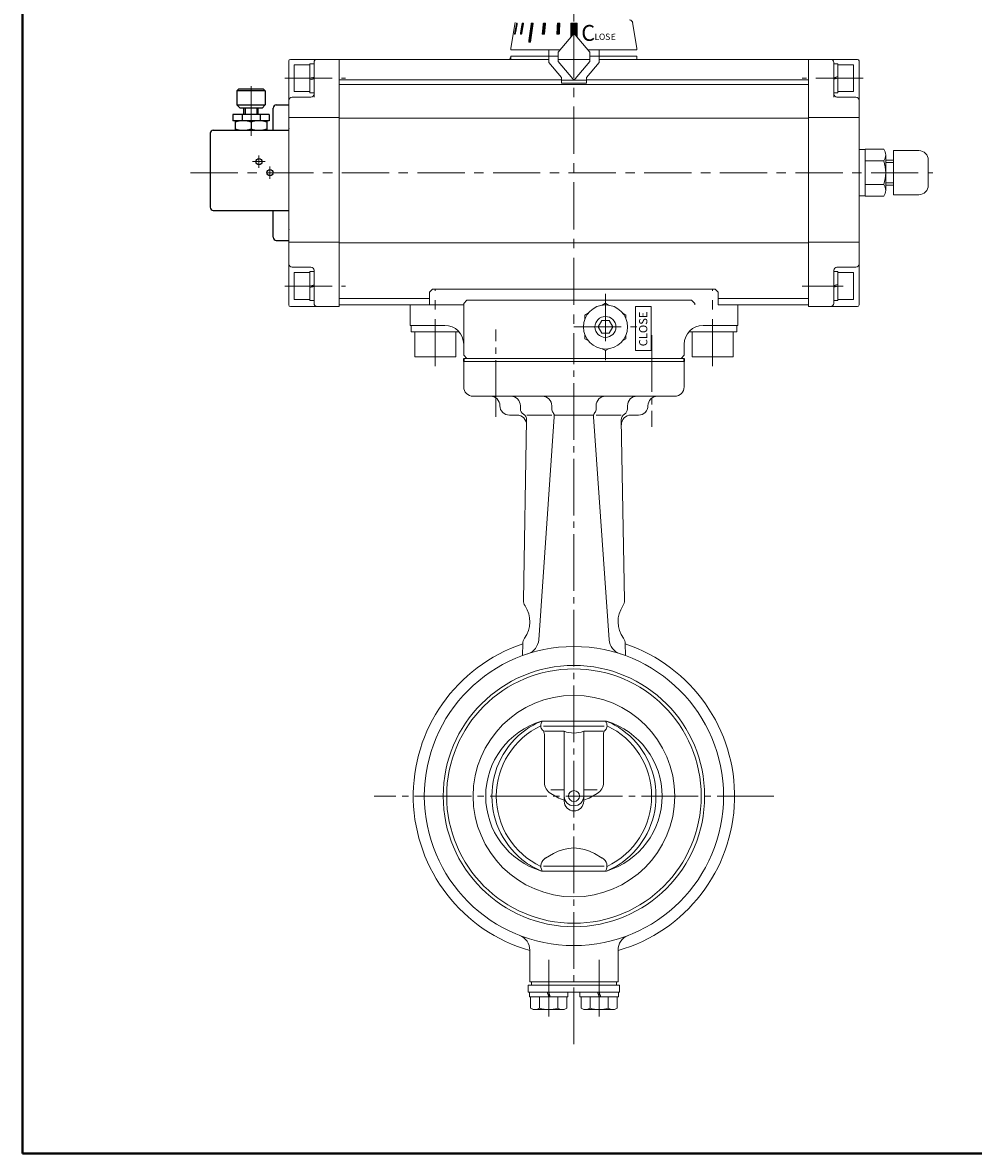
# Model space of a CAD drawing. Extents: x 0 to 760, y 0 to 541.
# Drawn here: x 0 to 302, y 0 to 359 of the extents above; entities that cross this region are included whole.
import ezdxf

# ---------------------------------------------------------------- set-up
doc = ezdxf.new("R2010")
doc.units = 0
doc.header["$LTSCALE"] = 2
doc.header["$MEASUREMENT"] = 0
doc.linetypes.add('CENTER', pattern=[12, 9, -1, 1, -1])
doc.linetypes.add('中心線', pattern=[12, 7.5, -1.5, 1.5, -1.5])
for name, color, linetype, lineweight in [('1', 2, 'CONTINUOUS', 20), ('FLAME', 3, 'CONTINUOUS', 40), ('シリンダ', 85, 'CONTINUOUS', 30), ('中心線', 4, '中心線', 13)]:
    doc.layers.add(name, color=color, linetype=linetype, lineweight=lineweight)
doc.layers.add('18', color=1, linetype='CONTINUOUS')
doc.layers.add('SC', color=153, linetype='CONTINUOUS')
doc.styles.get("Standard").update_dxf_attribs({"font": 'simplex.shx', "bigfont": 'BIGFONT.shx'})
doc.styles.add('寸法文字', font='ARIAL.TTF')
pattern_1 = [(45, (-9248.004967, -2530.645838), (-0.0224506403, 0.0224506403), [])]

msp = doc.modelspace()

# ---------------------------------------------------------------- hatches: boundary and pattern name
at = {"layer": 'シリンダ', "lineweight": 20, "ltscale": 0.3}
h = msp.add_hatch(dxfattribs=at)
h.set_pattern_fill('ANSI31', color=256, scale=0.01, style=0)
h.set_pattern_definition(pattern_1)
h.paths.add_polyline_path([(156.842, 358.972), (156.166, 355.472), (156.373, 355.472), (157.049, 358.972)])
h = msp.add_hatch(dxfattribs=at)
h.set_pattern_fill('ANSI31', color=256, scale=0.01, style=0)
h.set_pattern_definition(pattern_1)
h.paths.add_polyline_path([(158.407, 355.472), (159.013, 358.972), (158.613, 358.972), (158.007, 355.472)])
h = msp.add_hatch(dxfattribs=at)
h.set_pattern_fill('ANSI31', color=256, scale=0.01, style=0)
h.set_pattern_definition(pattern_1)
h.paths.add_polyline_path([(161.218, 352.972), (162.067, 358.972), (161.501, 358.972), (160.653, 352.972)])
h = msp.add_hatch(dxfattribs=at)
h.set_pattern_fill('ANSI31', color=256, scale=0.01, style=0)
h.set_pattern_definition(pattern_1)
h.paths.add_polyline_path([(165.653, 355.472), (166.003, 358.972), (165.31, 358.972), (164.96, 355.472)])
h = msp.add_hatch(dxfattribs=at)
h.set_pattern_fill('ANSI31', color=256, scale=0.01, style=0)
h.set_pattern_definition(pattern_1)
h.paths.add_polyline_path([(169.598, 355.472), (170.37, 355.472), (170.552, 358.972), (169.779, 358.972), (169.731, 358.043)])
at = {"layer": 'シリンダ', "lineweight": 20}
h = msp.add_hatch(dxfattribs=at)
h.set_pattern_fill('ANSI31', color=256, scale=0.02, style=0)
h.set_pattern_definition([(45, (24721.157815, 17731.646324), (-0.0449012806, 0.0449012806), [])])
edge = h.paths.add_edge_path()
edge.add_line((174.004, 358.97), (174.004, 354.544))
edge.add_line((174.004, 354.544), (174.635, 355.296))
edge.add_arc((175.018, 354.974), 0.5, 90, 140, ccw=False)
edge.add_line((175.018, 355.474), (175.018, 358.97))
edge.add_line((175.018, 358.97), (174.004, 358.97))
h = msp.add_hatch(dxfattribs=at)
h.set_pattern_fill('ANSI31', color=256, scale=0.02, style=0)
h.set_pattern_definition([(45, (-24371.12204, 17731.646324), (-0.0449012806, 0.0449012806), [])])
edge = h.paths.add_edge_path()
edge.add_line((175.018, 358.97), (175.018, 355.474))
edge.add_arc((175.018, 354.974), 0.5, 40, 90, ccw=False)
edge.add_line((175.401, 355.296), (176.032, 354.544))
edge.add_line((176.032, 354.544), (176.032, 358.97))
edge.add_line((176.032, 358.97), (175.018, 358.97))

# ---------------------------------------------------------------- linework, layer by layer
at = {"layer": '1', "color": 2, "linetype": 'CENTER', "lineweight": 13}
msp.add_line((150.268, 233.922), (150.268, 261.663), dxfattribs=at)
at = {"layer": '1', "linetype": 'CENTER', "lineweight": 13}
for p, q in [((199.768, 259.844), (199.768, 230.794)), ((175.018, 34.644), (175.018, 251.474)), ((238.448, 113.474), (111.588, 113.474)), ((167.018, 61.494), (167.018, 41.594)), ((183.018, 61.494), (183.018, 41.594))]:
    msp.add_line(p, q, dxfattribs=at)
at = {"layer": '1'}
for p, q in [((140.018, 251.474), (210.018, 251.474)), ((140.018, 243.474), (140.018, 251.474)), ((210.018, 243.474), (210.018, 251.474)), ((143.018, 240.474), (207.018, 240.474)), ((158.018, 236.474), (158.018, 237.474)), ((167.978, 237.474), (167.978, 236.474)), ((182.058, 237.474), (182.058, 236.474)), ((192.018, 236.474), (192.018, 237.474)), ((154.518, 234.474), (156.968, 234.474)), ((160.018, 234.474), (167.978, 234.474)), ((168.778, 233.924), (163.828, 163.074)), ((168.818, 234.474), (181.218, 234.474)), ((181.258, 233.924), (186.208, 163.074)), ((182.058, 234.474), (190.018, 234.474)), ((193.068, 234.474), (195.518, 234.474)), ((158.988, 175.604), (159.988, 232.994)), ((190.038, 232.994), (191.048, 175.604)), ((158.688, 158.084), (158.748, 161.914)), ((191.288, 161.914), (191.348, 158.084)), ((185.328, 137.274), (164.708, 137.274)), ((184.638, 135.734), (165.398, 135.734)), ((165.648, 134.074), (171.918, 134.074)), ((165.648, 133.034), (165.648, 117.784)), ((171.918, 111.874), (171.918, 134.074)), ((178.118, 111.874), (178.118, 134.074)), ((184.388, 134.074), (178.118, 134.074)), ((184.388, 133.034), (184.388, 117.784)), ((167.648, 115.474), (171.918, 115.474)), ((178.118, 115.474), (182.388, 115.474)), ((167.648, 114.324), (169.668, 113.164)), ((182.388, 114.324), (180.368, 113.164)), ((166.018, 93.814), (168.488, 95.244)), ((184.018, 93.814), (181.548, 95.244)), ((184.638, 91.224), (165.398, 91.224)), ((185.328, 89.674), (164.708, 89.674)), ((161.018, 54.474), (161.018, 64.534)), ((189.018, 54.474), (189.018, 64.534)), ((161.018, 54.474), (189.018, 54.474)), ((161.518, 54.474), (161.518, 53.474)), ((188.518, 54.474), (188.518, 53.474)), ((160.518, 53.474), (189.518, 53.474)), ((160.518, 53.474), (160.518, 51.174)), ((160.518, 51.174), (189.518, 51.174)), ((160.918, 49.674), (160.918, 51.174)), ((167.018, 49.674), (166.518, 51.174)), ((167.018, 51.174), (167.518, 49.674)), ((173.118, 51.174), (173.118, 49.674)), ((176.918, 49.674), (176.918, 51.174)), ((183.018, 49.674), (182.518, 51.174)), ((183.018, 51.174), (183.518, 49.674)), ((189.118, 51.174), (189.118, 49.674)), ((189.518, 53.474), (189.518, 51.174)), ((160.918, 49.674), (173.118, 49.674)), ((161.268, 49.674), (161.268, 46.174)), ((164.138, 49.674), (164.138, 46.174)), ((169.888, 49.674), (169.888, 46.174)), ((172.768, 49.674), (172.768, 46.174)), ((176.918, 49.674), (189.118, 49.674)), ((177.268, 49.674), (177.268, 46.174)), ((180.148, 49.674), (180.148, 46.174)), ((185.898, 49.674), (185.898, 46.174)), ((188.768, 49.674), (188.768, 46.174)), ((161.268, 46.174), (162.118, 45.674)), ((162.118, 45.674), (171.918, 45.674)), ((172.768, 46.174), (171.918, 45.674)), ((177.268, 46.174), (178.118, 45.674)), ((178.118, 45.674), (187.918, 45.674)), ((188.768, 46.174), (187.918, 45.674))]:
    msp.add_line(p, q, dxfattribs=at)
for radius in [47.5, 41.5, 40.4, 32, 1.75]:
    msp.add_circle((175.018, 113.474), radius, dxfattribs=at)
for centre, radius, start, end in [((143.018, 243.474), 3, 180, 270), ((207.018, 243.474), 3, 270, 0), ((148.518, 237.474), 3, 0, 90), ((154.518, 237.474), 3, 180, 270), ((155.018, 237.474), 3, 0, 90), ((164.978, 237.474), 3, 0, 90), ((185.058, 237.474), 3, 90, 180), ((195.018, 237.474), 3, 90, 180), ((195.518, 237.474), 3, 270, 0), ((201.518, 237.474), 3, 90, 180), ((156.968, 231.474), 3, 359, 90), ((160.018, 236.474), 2, 180, 239.58), ((157.988, 233.034), 2, 359, 59.58), ((169.978, 236.474), 2, 180, 217.06), ((166.788, 234.064), 2, 356, 37.06), ((183.248, 234.064), 2, 142.94, 184), ((180.058, 236.474), 2, 322.94, 0), ((192.038, 233.034), 2, 120.42, 181), ((193.068, 231.474), 3, 90, 181), ((190.018, 236.474), 2, 300.42, 0), ((161.988, 175.554), 3, 179, 213.8), ((152.018, 168.874), 9, 324.2, 33.8), ((198.018, 168.874), 9, 146.2, 215.8), ((188.048, 175.554), 3, 326.2, 1), ((175.018, 113.474), 51, 108.6, 254.07), ((161.748, 161.854), 3, 144.2, 179), ((158.838, 163.424), 5, 287.95, 356), ((191.198, 163.424), 5, 184, 252.05), ((175.018, 113.474), 51, 285.93, 71.4), ((188.288, 161.854), 3, 1, 35.8), ((171.868, 113.474), 24.85, 106.75, 253.25), ((175.018, 112.384), 26.94, 112.5, 124.59), ((167.518, 135.734), 3, 149.06, 180), ((182.518, 135.734), 3, 0, 30.94), ((178.158, 113.474), 24.85, 286.75, 73.25), ((175.018, 112.384), 26.94, 55.41, 67.5), ((175.018, 113.474), 26.05, 125.95, 234.05), ((175.018, 113.474), 24.66, 115.2, 244.8), ((166.298, 135.734), 1.78, 180, 225.54), ((163.648, 133.034), 2, 0, 45.54), ((175.018, 142.104), 8.61, 248.89, 291.11), ((186.388, 133.034), 2, 134.46, 180), ((183.738, 135.734), 1.78, 314.46, 0), ((175.018, 113.474), 24.66, 295.2, 64.8), ((175.018, 113.474), 26.05, 305.95, 54.05), ((169.648, 117.784), 4, 180, 240), ((180.388, 117.784), 4, 300, 0), ((175.018, 122.424), 10.7, 240, 253.16), ((175.018, 113.474), 3.1, 180, 0), ((175.018, 111.874), 3.1, 180, 0), ((175.018, 122.424), 10.7, 286.84, 300), ((175.018, 83.934), 13.06, 60, 120), ((167.518, 91.224), 3, 120, 210.94), ((182.518, 91.224), 3, 329.06, 60), ((175.018, 114.564), 26.94, 235.41, 247.5), ((175.018, 114.564), 26.94, 292.5, 304.59), ((156.018, 64.534), 5, 0, 68.78), ((194.018, 64.534), 5, 111.22, 180), ((162.698, 48.014), 2.34, 232.12, 307.88), ((167.018, 54.304), 8.63, 250.53, 289.47), ((171.328, 48.014), 2.34, 232.12, 307.88), ((178.708, 48.014), 2.34, 232.12, 307.88), ((183.018, 54.304), 8.63, 250.53, 289.47), ((187.338, 48.014), 2.34, 232.12, 307.88)]:
    msp.add_arc(centre, radius, start, end, dxfattribs=at)
at = {"layer": '18', "lineweight": 20}
msp.add_line((84.518, 331.474), (84.518, 287.474), dxfattribs=at)
for p in [(84.518, 325.474), (84.518, 293.474)]:
    msp.add_point(p, dxfattribs=at)
at = {"layer": 'FLAME', "color": 3}
for p, q in [((0, 541), (0, 0)), ((0, 0), (760, 0))]:
    msp.add_line(p, q, dxfattribs=at)
at = {"layer": 'SC'}
for p, q in [((68.518, 337.974), (68.018, 337.474)), ((76.518, 337.974), (68.518, 337.974)), ((76.518, 337.974), (77.018, 337.474)), ((68.018, 337.474), (68.018, 332.974)), ((77.018, 337.474), (68.018, 337.474)), ((77.018, 337.474), (77.018, 332.974)), ((68.018, 332.974), (69.018, 331.974)), ((68.018, 332.974), (77.018, 332.974)), ((76.018, 331.974), (69.018, 331.974)), ((70.268, 329.974), (70.268, 331.974)), ((70.678, 331.974), (70.678, 329.974)), ((74.368, 331.974), (74.368, 329.974)), ((74.768, 329.974), (74.768, 331.974)), ((76.018, 331.974), (77.018, 332.974)), ((79.518, 324.974), (79.518, 331.974)), ((80.518, 332.974), (84.518, 332.974)), ((78.268, 329.974), (66.768, 329.974)), ((66.768, 329.974), (66.768, 327.974)), ((78.268, 327.974), (66.768, 327.974)), ((67.518, 327.974), (67.518, 324.974)), ((69.678, 329.974), (69.678, 327.974)), ((72.518, 327.524), (72.518, 325.414)), ((75.358, 329.974), (75.358, 327.974)), ((77.518, 327.974), (77.518, 324.974)), ((78.268, 329.974), (78.268, 327.974)), ((59.518, 323.974), (59.518, 300.474)), ((60.518, 324.974), (84.518, 324.974)), ((60.518, 299.474), (84.518, 299.474)), ((79.518, 290.974), (79.518, 299.474)), ((80.518, 289.974), (84.518, 289.974))]:
    msp.add_line(p, q, dxfattribs=at)
at = {"layer": 'SC', "color": 2, "linetype": 'CENTER', "lineweight": 13}
for p, q in [((72.518, 339), (72.518, 323.177)), ((75.018, 312.974), (75.018, 316.974)), ((73.018, 314.974), (77.018, 314.974)), ((78.518, 309.474), (78.518, 313.474))]:
    msp.add_line(p, q, dxfattribs=at)
at = {"layer": 'SC'}
for centre in [(75.018, 314.974), (78.518, 311.474)]:
    msp.add_circle(centre, 1, dxfattribs=at)
for centre, radius, start, end in [((80.518, 331.974), 1, 90, 180), ((70.018, 320.754), 7.22, 69.74, 110.26), ((75.018, 320.754), 7.22, 69.74, 110.26), ((60.518, 323.974), 1, 90, 180), ((70.018, 332.194), 7.22, 249.74, 290.26), ((75.018, 332.194), 7.22, 249.74, 290.26), ((60.518, 300.474), 1, 180, 270), ((80.518, 290.974), 1, 180, 270)]:
    msp.add_arc(centre, radius, start, end, dxfattribs=at)
at = {"layer": 'シリンダ', "lineweight": 20, "ltscale": 0.5}
for p, q in [((155.018, 350.972), (156.379, 359.136)), ((156.842, 358.972), (156.166, 355.472)), ((156.373, 355.472), (157.049, 358.972)), ((157.049, 358.972), (156.842, 358.972)), ((158.613, 358.972), (158.007, 355.472)), ((158.407, 355.472), (159.013, 358.972)), ((159.013, 358.972), (158.613, 358.972)), ((161.501, 358.972), (160.653, 352.972)), ((162.067, 358.972), (161.218, 352.972)), ((162.067, 358.972), (161.501, 358.972)), ((164.96, 355.472), (165.31, 358.972)), ((165.31, 358.972), (166.003, 358.972)), ((166.003, 358.972), (165.653, 355.472)), ((169.779, 358.972), (169.598, 355.472)), ((170.552, 358.972), (169.779, 358.972)), ((170.37, 355.472), (170.552, 358.972)), ((174.004, 358.97), (174.004, 354.544)), ((176.004, 358.97), (174.004, 358.97)), ((174.032, 358.97), (176.032, 358.97)), ((176.032, 358.97), (176.032, 354.544)), ((195.018, 350.972), (193.657, 359.136)), ((156.166, 355.472), (156.373, 355.472)), ((158.007, 355.472), (158.407, 355.472)), ((160.653, 352.972), (161.218, 352.972)), ((165.653, 355.472), (164.96, 355.472)), ((169.598, 355.472), (170.37, 355.472)), ((174.635, 355.296), (170.018, 349.794)), ((175.401, 355.296), (180.018, 349.794)), ((155.018, 350.972), (155.018, 350.472)), ((155.018, 350.472), (170.587, 350.472)), ((155.018, 348.474), (170.018, 348.474)), ((155.018, 348.474), (155.018, 347.474)), ((167.032, 350.472), (161.032, 350.472)), ((167.018, 348.474), (167.018, 346.474)), ((170.018, 347.474), (170.018, 349.794)), ((179.449, 350.472), (195.018, 350.472)), ((180.018, 347.474), (180.018, 349.794)), ((180.018, 348.474), (195.018, 348.474)), ((183.018, 348.474), (183.018, 346.474)), ((195.018, 350.972), (195.018, 350.472)), ((195.018, 348.474), (195.018, 347.474)), ((86.218, 345.727), (91.218, 345.727)), ((155.018, 347.474), (167.018, 347.474)), ((167.018, 346.474), (171.018, 341.707)), ((170.018, 347.474), (180.018, 347.474)), ((170.018, 347.474), (170.018, 346.755)), ((170.018, 347.474), (170.018, 346.755)), ((174.635, 341.253), (170.018, 346.755)), ((174.635, 341.253), (170.018, 346.755)), ((175.401, 341.253), (180.018, 346.755)), ((175.401, 341.253), (180.018, 346.755)), ((183.018, 346.474), (179.018, 341.707)), ((180.018, 347.474), (180.018, 346.755)), ((180.018, 347.474), (180.018, 346.755)), ((183.018, 347.474), (195.018, 347.474)), ((263.818, 345.727), (258.818, 345.727)), ((171.018, 339.874), (171.018, 341.707)), ((179.018, 339.874), (179.018, 341.707)), ((179.018, 340.874), (171.018, 340.874)), ((179.018, 339.874), (171.018, 339.874)), ((86.218, 337.227), (91.218, 337.227)), ((263.818, 337.227), (258.818, 337.227)), ((86.218, 279.727), (91.218, 279.727)), ((263.818, 279.727), (258.818, 279.727)), ((86.218, 271.227), (91.218, 271.227)), ((263.818, 271.227), (258.818, 271.227))]:
    msp.add_line(p, q, dxfattribs=at)
at = {"layer": 'シリンダ', "lineweight": 20}
for p, q in [((167.018, 350.472), (167.018, 348.474)), ((183.018, 350.472), (183.018, 348.474)), ((84.518, 346.974), (84.518, 269.477)), ((85.018, 347.474), (100.518, 347.474)), ((86.218, 345.727), (86.218, 337.227)), ((91.218, 346.077), (91.218, 336.877)), ((91.218, 346.077), (92.518, 346.077)), ((92.518, 346.474), (92.518, 335.477)), ((100.518, 269.474), (100.518, 347.474)), ((100.518, 347.474), (167.018, 347.474)), ((100.518, 268.977), (100.518, 347.474)), ((170.018, 347.474), (180.018, 347.474)), ((183.018, 347.474), (249.518, 347.474)), ((249.518, 347.474), (249.518, 269.474)), ((265.018, 347.474), (249.518, 347.474)), ((249.518, 268.977), (249.518, 347.474)), ((257.518, 346.474), (257.518, 335.477)), ((258.818, 346.077), (257.518, 346.077)), ((258.818, 346.077), (258.818, 336.877)), ((263.818, 345.727), (263.818, 337.227)), ((265.518, 346.974), (265.518, 269.477)), ((171.018, 340.98), (100.518, 340.98)), ((249.518, 339.48), (100.518, 339.48)), ((249.518, 340.98), (179.018, 340.98)), ((85.518, 335.477), (91.518, 335.477)), ((91.218, 336.877), (92.518, 336.877)), ((258.818, 336.877), (257.518, 336.877)), ((264.518, 335.477), (258.518, 335.477)), ((100.518, 328.982), (84.518, 328.982)), ((249.518, 328.801), (100.518, 328.801)), ((249.518, 328.982), (265.518, 328.982)), ((265.518, 318.874), (267.518, 318.874)), ((267.518, 318.98), (273.368, 318.98)), ((267.518, 318.98), (267.518, 303.969)), ((274.018, 305.845), (274.018, 317.104)), ((274.018, 305.845), (274.018, 317.104)), ((276.518, 304.475), (276.518, 318.475)), ((276.518, 318.475), (284.518, 318.475)), ((273.368, 315.227), (267.518, 315.227)), ((276.518, 315.474), (274.018, 315.474)), ((276.518, 314.707), (274.018, 314.707)), ((287.518, 315.475), (287.518, 307.475)), ((267.518, 307.722), (273.368, 307.722)), ((267.518, 307.722), (273.368, 307.722)), ((276.518, 308.241), (274.018, 308.241)), ((276.518, 307.474), (274.018, 307.474)), ((265.518, 304.074), (267.518, 304.074)), ((267.518, 303.969), (273.368, 303.969)), ((284.518, 304.475), (276.518, 304.475)), ((100.518, 289.381), (84.518, 289.381)), ((249.518, 289.232), (100.518, 289.232)), ((249.518, 289.381), (265.518, 289.381)), ((100.518, 268.977), (100.518, 285.977)), ((249.518, 268.977), (249.518, 285.977)), ((85.518, 281.477), (91.518, 281.477)), ((92.518, 280.477), (92.518, 269.977)), ((257.518, 280.477), (257.518, 269.977)), ((264.518, 281.477), (258.518, 281.477)), ((86.218, 279.727), (86.218, 271.227)), ((91.218, 280.077), (91.218, 270.877)), ((91.218, 280.077), (92.518, 280.077)), ((258.818, 280.077), (257.518, 280.077)), ((258.818, 280.077), (258.818, 270.877)), ((263.818, 279.727), (263.818, 271.227)), ((130.134, 274.474), (129.134, 273.474)), ((129.134, 273.474), (129.134, 269.474)), ((198.134, 274.474), (130.134, 274.474)), ((219.815, 274.474), (141.018, 274.474)), ((220.815, 273.474), (219.815, 274.474)), ((220.815, 273.474), (220.815, 269.474)), ((91.218, 270.877), (92.518, 270.877)), ((129.134, 271.48), (100.518, 271.48)), ((100.518, 269.474), (123.018, 269.474)), ((123.018, 269.474), (123.018, 262.974)), ((123.018, 269.474), (140.018, 269.474)), ((140.018, 269.974), (141.018, 270.974)), ((140.018, 269.974), (140.018, 269.474)), ((140.018, 269.474), (140.018, 253.474)), ((212.387, 270.974), (141.018, 270.974)), ((184.015, 269.402), (185.018, 269.981)), ((185.018, 269.981), (186.02, 269.402)), ((213.387, 269.974), (212.387, 270.974)), ((213.387, 269.974), (213.387, 269.474)), ((249.518, 271.48), (220.815, 271.48)), ((227.018, 269.474), (220.815, 269.474)), ((227.018, 269.474), (249.518, 269.474)), ((227.018, 269.474), (227.018, 262.974)), ((258.818, 270.877), (257.518, 270.877)), ((100.518, 268.977), (85.018, 268.977)), ((178.518, 266.228), (179.519, 266.807)), ((178.518, 265.073), (178.518, 266.228)), ((190.516, 266.807), (191.518, 266.228)), ((191.518, 265.073), (191.518, 266.228)), ((194.518, 268.974), (194.518, 254.974)), ((199.518, 268.974), (194.518, 268.974)), ((199.518, 268.974), (199.518, 254.974)), ((249.518, 268.977), (265.018, 268.977)), ((123.018, 262.974), (134.018, 262.974)), ((182.708, 262.476), (183.863, 264.476)), ((183.863, 260.476), (182.708, 262.476)), ((183.863, 264.476), (186.173, 264.476)), ((186.173, 264.476), (187.327, 262.476)), ((187.327, 262.476), (186.173, 260.476)), ((227.018, 262.974), (216.018, 262.974)), ((123.317, 260.974), (138.49, 260.974)), ((178.518, 258.723), (178.518, 259.876)), ((179.516, 258.147), (178.518, 258.723)), ((186.173, 260.476), (183.863, 260.476)), ((191.518, 258.723), (190.52, 258.147)), ((191.518, 258.723), (191.518, 259.876)), ((226.719, 260.974), (211.546, 260.974)), ((185.018, 254.97), (184.021, 255.546)), ((186.015, 255.546), (185.018, 254.97)), ((210.018, 256.974), (210.018, 253.474)), ((124.52, 252.974), (137.514, 252.974)), ((141.018, 252.474), (140.018, 253.474)), ((210.018, 252.474), (140.018, 252.474)), ((210.018, 251.474), (140.018, 251.474)), ((199.518, 254.974), (194.518, 254.974)), ((210.018, 253.474), (209.018, 252.474)), ((225.516, 252.974), (212.522, 252.974))]:
    msp.add_line(p, q, dxfattribs=at)
at = {"layer": 'シリンダ', "lineweight": 20, "ltscale": 0.3}
for p, q in [((91.218, 341.477), (92.518, 341.825)), ((91.218, 340.977), (92.518, 341.325)), ((258.818, 341.977), (257.518, 341.629)), ((258.818, 341.477), (257.518, 341.129)), ((91.218, 275.477), (92.518, 275.825)), ((91.218, 274.977), (92.518, 275.325)), ((258.818, 275.977), (257.518, 275.629)), ((258.818, 275.477), (257.518, 275.129)), ((123.317, 260.974), (123.317, 262.974)), ((226.719, 260.974), (226.719, 262.974)), ((124.52, 252.974), (124.52, 260.974)), ((137.514, 252.974), (137.514, 260.974)), ((212.522, 252.974), (212.522, 260.974)), ((225.516, 252.974), (225.516, 260.974))]:
    msp.add_line(p, q, dxfattribs=at)
at = {"layer": 'シリンダ'}
for p, q in [((140.018, 252.474), (140.018, 251.474)), ((210.018, 252.474), (210.018, 251.474))]:
    msp.add_line(p, q, dxfattribs=at)
at = {"layer": 'シリンダ', "lineweight": 20}
for radius in [7, 3.324]:
    msp.add_circle((185.018, 262.474), radius, dxfattribs=at)
at = {"layer": 'シリンダ', "lineweight": 20, "ltscale": 0.5}
for centre, radius, start, end in [((192.677, 358.972), 1, 8.97263, 90), ((175.018, 354.974), 0.5, 40, 140), ((156.013, 346.974), 1.5, 131.56803, 160.52878), ((175.018, 341.574), 0.5, 220, 320), ((175.018, 341.574), 0.5, 220, 320)]:
    msp.add_arc(centre, radius, start, end, dxfattribs=at)
at = {"layer": 'シリンダ', "lineweight": 20}
for centre, radius, start, end in [((85.018, 346.974), 0.5, 90, 180), ((93.518, 346.474), 1, 90, 180), ((256.518, 346.474), 1, 0, 90), ((265.018, 346.974), 0.5, 0, 90), ((85.518, 334.477), 1, 90, 180), ((91.518, 336.477), 1, 270, 0), ((258.518, 336.477), 1, 180, 270), ((264.518, 334.477), 1, 0, 90), ((270.984, 317.104), 3.033, 321.78677, 38.21323), ((284.518, 315.475), 3, 0, 90), ((262.859, 311.474), 11.158, 340.34713, 19.65287), ((270.984, 305.845), 3.033, 321.78677, 38.21323), ((284.518, 307.475), 3, 270, 0), ((85.518, 282.477), 1, 180, 270), ((91.518, 280.477), 1, 0, 90), ((258.518, 280.477), 1, 90, 180), ((264.518, 282.477), 1, 270, 0), ((85.018, 269.477), 0.5, 180, 270), ((93.518, 269.977), 1, 180, 270), ((256.518, 269.977), 1, 270, 0), ((265.018, 269.477), 0.5, 270, 0), ((134.018, 256.974), 6, 0, 90), ((216.018, 256.974), 6, 90, 180)]:
    msp.add_arc(centre, radius, start, end, dxfattribs=at)
at = {"layer": '中心線', "lineweight": 13}
for p, q in [((175.018, 380.472), (175.018, 251.474)), ((83.218, 341.477), (102.518, 341.477)), ((266.818, 341.477), (247.518, 341.477)), ((53.336, 311.474), (288.918, 311.474)), ((83.218, 275.477), (102.518, 275.477)), ((131.017, 249.974), (131.017, 274.474)), ((185.018, 272.974), (185.018, 251.974)), ((219.019, 249.974), (219.019, 274.474)), ((260.518, 275.477), (247.518, 275.477)), ((175.018, 262.474), (195.018, 262.474))]:
    msp.add_line(p, q, dxfattribs=at)

# ---------------------------------------------------------------- texts
at = {"layer": 'シリンダ', "lineweight": 20, "width": 98.2016, "attachment_point": 1}
for s, insert, char_height, rotation in [('{\\fMS PGothic|b0|i0|c128|p50;C}', (177.339, 358.374), 5.04, 0.2), ('{\\fArial|b0|i0|c0|p32;L}', (181.565, 355.662), 2, 359.7), ('{\\fArial|b0|i0|c0|p32;O}', (182.937, 355.636), 2, 0.7), ('{\\fArial|b0|i0|c0|p32;S}', (184.913, 355.637), 2, 0.7), ('{\\fArial|b0|i0|c0|p32;E}', (186.683, 355.563), 2, 0.7)]:
    msp.add_mtext(s, dxfattribs=dict(at, insert=insert, char_height=char_height, rotation=rotation))
at = {"layer": 'シリンダ', "lineweight": 20, "insert": (195.711, 256.345), "char_height": 2.6, "width": 14, "attachment_point": 1, "rotation": 90, "style": '寸法文字'}
msp.add_mtext('{\\fMS PGothic|b0|i0|c128|p50;CLOSE}', dxfattribs=at)

doc.saveas('drawing.dxf')
